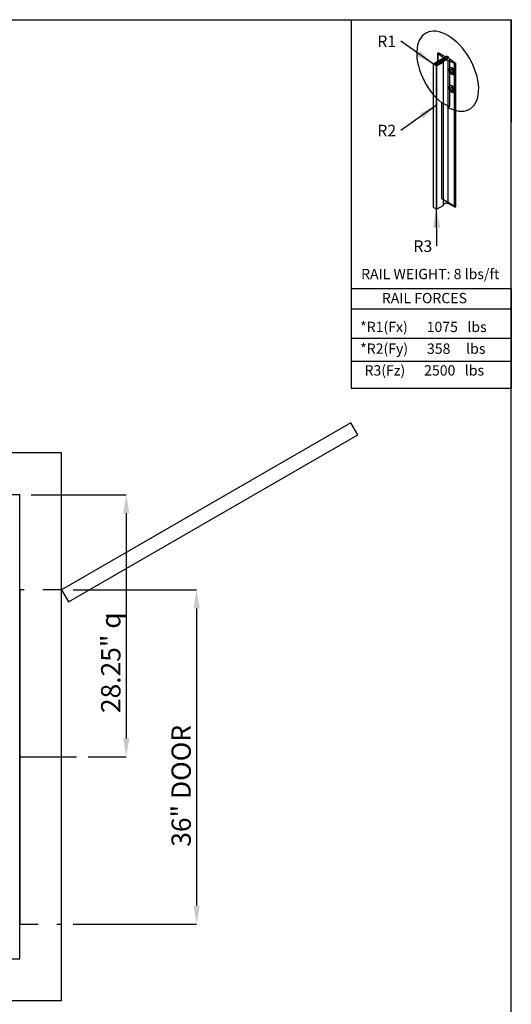
# Model space of a CAD drawing. Units: inches. Extents: x 0.3 to 10.6, y 0.2 to 8.2.
# Drawn here: x 8 to 10.6, y 2.9 to 8.2 of the extents above; entities that cross this region are included whole.
import ezdxf

# ---------------------------------------------------------------- set-up
doc = ezdxf.new("R2010")
doc.units = ezdxf.units.IN
doc.header["$MEASUREMENT"] = 0
doc.header["$PDSIZE"] = -1
doc.linetypes.add('HIDDEN', pattern=[0.075, 0.05, -0.025])
doc.layers.add('CAB_ATTACHMENT_ANGLE_FOR_99_STILE_80_CAB', color=250, linetype='Continuous')
doc.styles.add('SLDTEXTSTYLE0', font='GOTHIC.TTF')
doc.styles.add('SLDTEXTSTYLE1', font='GOTHIC.TTF')
doc.styles.add('SLDTEXTSTYLE2', font='GOTHIC.TTF')
doc.styles.add('SLDTEXTSTYLE3', font='GOTHIC.TTF')
doc.styles.add('SLDTEXTSTYLE4', font='GOTHIC.TTF')
doc.styles.add('SLDTEXTSTYLE5', font='GOTHIC.TTF')
doc.styles.add('SLDTEXTSTYLE6', font='GOTHIC.TTF')
doc.styles.get("Standard").update_dxf_attribs({"font": 'GOTHIC.TTF'})
doc.dimstyles.new('SLDDIMSTYLE0', dxfattribs={"dimtxt": 0.18, "dimasz": 0.1, "dimexe": 0, "dimexo": 0.0625, "dimgap": 0, "dimtad": 0, "dimtih": 1, "dimtoh": 1, "dimdec": 0, "dimrnd": 1e-09, "dimzin": 0, "dimdsep": 46, "dimtxsty": 'Standard', "dimsah": 1, "dimcen": 0.09, "dimadec": 0, "dimazin": 0, "dimtfac": 0.1, "dimtdec": 0, "dimtofl": 0, "dimtmove": 0, "dimatfit": 3, "dimfxl": 1, "dimfrac": 2, "dimtolj": 1, "dimtzin": 0, "dimarcsym": 0})
doc.dimstyles.new('SLDDIMSTYLE5', dxfattribs={"dimtxt": 0.104167, "dimasz": 0.1, "dimexe": 0, "dimexo": 0.0625, "dimgap": 0.026042, "dimtad": 1, "dimlfac": 20, "dimrnd": 1e-09, "dimzin": 12, "dimdsep": 46, "dimtxsty": 'SLDTEXTSTYLE6', "dimsah": 1, "dimcen": 0.09, "dimadec": 0, "dimazin": 3, "dimtfac": 1, "dimtofl": 0, "dimtmove": 0, "dimatfit": 3, "dimfxl": 1, "dimfrac": 2, "dimtolj": 1, "dimtzin": 12, "dimarcsym": 0})
doc.dimstyles.new('SLDDIMSTYLE6', dxfattribs={"dimtxt": 0.104167, "dimasz": 0.1, "dimexe": 0, "dimexo": 0.0625, "dimgap": 0.026042, "dimtad": 1, "dimdec": 6, "dimlfac": 20, "dimrnd": 1e-09, "dimzin": 12, "dimdsep": 46, "dimtxsty": 'SLDTEXTSTYLE6', "dimsah": 1, "dimcen": 0.09, "dimadec": 0, "dimazin": 3, "dimtfac": 1, "dimtofl": 0, "dimtmove": 0, "dimatfit": 3, "dimfxl": 1, "dimfrac": 2, "dimtolj": 1, "dimtzin": 12, "dimarcsym": 0})

# ---------------------------------------------------------------- blocks, each defined once
blk = doc.blocks.new('_D_15')
at = {"color": 0, "lineweight": -2}
for p, q in [((8.0438, 5.6335), (8.5555, 5.6335)), ((8.5555, 5.5335), (8.5555, 4.321)), ((8.3497, 4.221), (8.5555, 4.221))]:
    blk.add_line(p, q, dxfattribs=at)
at = {"color": 0}
for points in [[(8.5388, 5.5335), (8.5721, 5.5335), (8.5555, 5.6335)], [(8.5388, 4.321), (8.5721, 4.321), (8.5555, 4.221)]]:
    blk.add_solid(points, dxfattribs=at)
at = {"layer": 'Defpoints', "color": 0}
for p in [(7.9813, 5.6335), (8.2872, 4.221), (8.5555, 4.221)]:
    blk.add_point(p, dxfattribs=at)
at = {"color": 0, "insert": (8.42, 4.7286), "char_height": 0.104167, "attachment_point": 2, "rotation": 90, "style": 'SLDTEXTSTYLE6'}
blk.add_mtext('\\A1;28.25" {\\fGDT|b0|i0|c0|p2;q}', dxfattribs=at)
blk = doc.blocks.new('_D_20')
at = {"color": 0, "lineweight": -2}
for p, q in [((8.2688, 5.121), (8.9346, 5.121)), ((8.9346, 5.021), (8.9346, 3.421)), ((8.2688, 3.321), (8.9346, 3.321))]:
    blk.add_line(p, q, dxfattribs=at)
at = {"color": 0}
for points in [[(8.9179, 5.021), (8.9513, 5.021), (8.9346, 5.121)], [(8.9179, 3.421), (8.9513, 3.421), (8.9346, 3.321)]]:
    blk.add_solid(points, dxfattribs=at)
at = {"layer": 'Defpoints', "color": 0}
for p in [(8.2063, 5.121), (8.2063, 3.321), (8.9346, 3.321)]:
    blk.add_point(p, dxfattribs=at)
at = {"color": 0, "insert": (8.7991, 4.0655), "char_height": 0.104167, "attachment_point": 2, "rotation": 90, "style": 'SLDTEXTSTYLE6'}
blk.add_mtext('\\A1;36" DOOR', dxfattribs=at)
blk = doc.blocks.new('SW_NOTE_0')
at = {"layer": 'CAB_ATTACHMENT_ANGLE_FOR_99_STILE_80_CAB', "color": 0, "insert": (-0.1261, 0.0301), "char_height": 0.0625, "attachment_point": 1, "style": 'SLDTEXTSTYLE5'}
blk.add_mtext('R2', dxfattribs=at)
blk = doc.blocks.new('SW_NOTE_1')
at = {"layer": 'CAB_ATTACHMENT_ANGLE_FOR_99_STILE_80_CAB', "color": 0, "insert": (-0.1261, 0.0301), "char_height": 0.0625, "attachment_point": 1, "style": 'SLDTEXTSTYLE5'}
blk.add_mtext('R1', dxfattribs=at)
blk = doc.blocks.new('SW_NOTE_2')
at = {"layer": 'CAB_ATTACHMENT_ANGLE_FOR_99_STILE_80_CAB', "color": 0, "insert": (-0.1262, 0.0301), "char_height": 0.0625, "attachment_point": 1, "style": 'SLDTEXTSTYLE5'}
blk.add_mtext('R3', dxfattribs=at)

msp = doc.modelspace()

# ---------------------------------------------------------------- linework, layer by layer
at = {"linetype": 'Continuous'}
for p, q in [((0.329927, 8.19207317), (10.629927, 8.19207317)), ((10.629927, 0.39207317), (10.629927, 8.19207317)), ((9.76510633, 6.02104638), (8.20626061, 5.12104638)), ((9.80260633, 5.95609448), (9.76510633, 6.02104638)), ((8.24376061, 5.05609448), (9.80260633, 5.95609448)), ((8.20626061, 5.85854638), (5.00626061, 5.85854638)), ((8.20626061, 2.90854638), (8.20626061, 5.85854638)), ((7.98126061, 5.63354638), (5.23126061, 5.63354638)), ((7.98126061, 3.13354638), (7.98126061, 5.63354638)), ((8.20626061, 5.12104638), (8.24376061, 5.05609448)), ((5.23126061, 3.13354638), (7.98126061, 3.13354638)), ((5.00626061, 2.90854638), (8.20626061, 2.90854638))]:
    msp.add_line(p, q, dxfattribs=at)
for p, q in [((9.76756827, 8.19207317), (10.629927, 8.19207317)), ((9.76756827, 8.19207317), (9.76771734, 6.20783942)), ((10.629927, 6.74359314), (10.629927, 8.19207317)), ((10.629927, 8.19207317), (10.629927, 7.64028583)), ((10.23207555, 8.0103907), (10.23207555, 7.96721523)), ((10.26276525, 7.9889528), (10.2331652, 8.00845372)), ((10.26276525, 7.9889528), (10.2331652, 8.00845372)), ((10.2331652, 8.00845372), (10.2331652, 7.96784434)), ((10.23351043, 8.01225118), (10.23700999, 8.01427166)), ((10.23351043, 8.01225118), (10.23700999, 8.01427166)), ((10.27529484, 7.99216789), (10.23700999, 8.01427166)), ((10.27529484, 7.99216789), (10.23700999, 8.01427166)), ((10.21102503, 7.95305227), (10.21537558, 7.95556406)), ((10.28225572, 7.99618676), (10.21537558, 7.95757349)), ((10.28225572, 7.99618676), (10.21537558, 7.95757349)), ((10.21537558, 7.95757349), (10.21537558, 7.94953576)), ((10.22233646, 7.95355463), (10.21537558, 7.95757349)), ((10.22233646, 7.95355463), (10.21537558, 7.95757349)), ((10.21537558, 7.95757349), (10.21537558, 7.94953576)), ((10.2892166, 7.99216789), (10.22233646, 7.95355463)), ((10.2892166, 7.99216789), (10.22233646, 7.95355463)), ((10.2892166, 7.98413016), (10.22233646, 7.94551689)), ((10.2892166, 7.98413016), (10.22233646, 7.94551689)), ((10.26410174, 7.96360179), (10.22842723, 7.9430051)), ((10.26410174, 7.96360179), (10.22842723, 7.9430051)), ((10.27320657, 7.97287734), (10.26410174, 7.96762066)), ((10.27320657, 7.97287734), (10.26410174, 7.96762066)), ((10.26410174, 7.19599833), (10.26410174, 7.96762066)), ((10.26410174, 7.19599833), (10.26410174, 7.96762066)), ((10.26410174, 7.19197946), (10.26410174, 7.96360179)), ((10.26410174, 7.19197946), (10.26410174, 7.96360179)), ((10.28225572, 7.99618676), (10.2892166, 7.99216789)), ((10.28225572, 7.99618676), (10.2892166, 7.99216789)), ((10.2892166, 7.99216789), (10.2892166, 7.98413016)), ((10.2892166, 7.99216789), (10.2892166, 7.98413016)), ((10.29899367, 7.98206797), (10.2892166, 7.98413016)), ((10.29899367, 7.98206797), (10.2892166, 7.98413016)), ((10.32438535, 7.95578774), (10.29060877, 7.97287734)), ((10.29060877, 7.201255), (10.29060877, 7.97287734)), ((10.29060877, 7.201255), (10.29060877, 7.97287734)), ((10.32438535, 7.95578774), (10.29060877, 7.97287734)), ((10.29899367, 7.98206797), (10.33096276, 7.95598706)), ((10.29899367, 7.72521033), (10.29899367, 7.98206797)), ((10.29899367, 7.98206797), (10.33096276, 7.95598706)), ((10.29899367, 7.72521033), (10.29899367, 7.98206797)), ((10.32438535, 7.18416541), (10.32438535, 7.95578774)), ((10.32438535, 7.18416541), (10.32438535, 7.95578774)), ((10.33096276, 7.18436473), (10.33096276, 7.95598706)), ((10.33096276, 7.18436473), (10.33096276, 7.95598706)), ((10.21102503, 7.18142994), (10.21102503, 7.95305227)), ((10.21102503, 7.18142994), (10.21102503, 7.95305227)), ((10.21102503, 7.95204755), (10.21102503, 7.95305227)), ((10.21102503, 7.95204755), (10.21102503, 7.95305227)), ((10.21102503, 7.18042522), (10.21102503, 7.95204755)), ((10.21102503, 7.18042522), (10.21102503, 7.95204755)), ((10.21537558, 7.94953576), (10.21102503, 7.95204755)), ((10.21537558, 7.94953576), (10.21102503, 7.95204755)), ((10.22233646, 7.94551689), (10.22233646, 7.95355463)), ((10.22233646, 7.94551689), (10.22233646, 7.95355463)), ((10.22668701, 7.9430051), (10.22233646, 7.94551689)), ((10.22668701, 7.9430051), (10.22233646, 7.94551689)), ((10.22668701, 7.17138277), (10.22668701, 7.9430051)), ((10.22842723, 7.9430051), (10.22668701, 7.9430051)), ((10.22668701, 7.17138277), (10.22668701, 7.9430051)), ((10.22842723, 7.9430051), (10.22668701, 7.9430051)), ((10.22842723, 7.17138277), (10.22842723, 7.9430051)), ((10.22842723, 7.17138277), (10.22842723, 7.9430051)), ((10.31875592, 7.92317128), (10.31875592, 7.89764794)), ((10.31875592, 7.92317128), (10.31875592, 7.89764794)), ((10.31875592, 7.82671849), (10.31875592, 7.80119515)), ((10.31875592, 7.82671849), (10.31875592, 7.80119515)), ((10.25491879, 7.7439137), (10.29899367, 7.72521033)), ((10.25491879, 7.22914901), (10.25491879, 7.7439137)), ((10.25491879, 7.22914901), (10.25491879, 7.7439137)), ((10.25491879, 7.7439137), (10.29899367, 7.72521033)), ((10.25491879, 7.22914901), (10.33096276, 7.18436473)), ((10.25491879, 7.22914901), (10.33096276, 7.18436473)), ((10.21102503, 7.18042522), (10.21102503, 7.18142994)), ((10.21102503, 7.18042522), (10.21102503, 7.18142994)), ((10.22668701, 7.17138277), (10.21102503, 7.18042522)), ((10.22668701, 7.17138277), (10.21102503, 7.18042522)), ((10.22842723, 7.17138277), (10.22668701, 7.17138277)), ((10.22842723, 7.17138277), (10.22668701, 7.17138277)), ((10.22850894, 6.97352358), (10.22668701, 7.17138277)), ((10.26410174, 7.19197946), (10.22842723, 7.17138277)), ((10.26410174, 7.19197946), (10.22842723, 7.17138277)), ((10.27320657, 7.201255), (10.26410174, 7.19599833)), ((10.27320657, 7.201255), (10.26410174, 7.19599833)), ((10.32438535, 7.18416541), (10.29060877, 7.201255)), ((10.32438535, 7.18416541), (10.29060877, 7.201255)), ((9.76756827, 6.74359314), (10.629927, 6.74359314)), ((9.76756827, 6.74359314), (10.629927, 6.74359314)), ((10.629927, 6.74359314), (10.629927, 6.20783942)), ((9.76771734, 6.63512253), (10.629927, 6.63512253)), ((9.76771734, 6.47718074), (10.629927, 6.47718074)), ((9.76771734, 6.35315336), (10.629927, 6.35315336)), ((9.76771734, 6.20783942), (10.629927, 6.20783942)), ((7.98126061, 5.12104638), (7.98126061, 3.32104638)), ((7.98126061, 4.22104638), (8.287247, 4.22104638))]:
    msp.add_line(p, q)
at = {"linetype": 'HIDDEN'}
for p, q in [((8.20626061, 5.12104638), (7.98126061, 5.12104638)), ((7.98126061, 3.32104638), (8.20626061, 3.32104638))]:
    msp.add_line(p, q, dxfattribs=at)
for centre, major_axis, ratio, start_param, end_param in [((10.28712833, 7.91460377), (-0.11813006, 0.20460727), 0.5773502692, 2.3401880396, 8.4453639348), ((10.28712833, 7.91460377), (-0.11813006, 0.20460727), 0.5773502692, 2.3401880396, 8.4453639348), ((10.23699087, 8.01024175), (0.00492209, 0), 0.5773502692, 2.3561944902, 3.8221138783), ((10.23699087, 8.01024175), (0.00492209, 0), 0.5773502692, 2.3561944902, 3.8221138783), ((10.26758218, 7.96561123), (0.0049221, 0), 0.577347946, 2.3561924783, 3.9269928289), ((10.26758218, 7.96561123), (0.00492209, 0), 0.5773502692, 2.3561944902, 3.926990817), ((10.25300667, 7.98392922), (0.01307437, 0), 0.5773502692, 0.3368468085, 0.7281746428), ((10.28190767, 7.96724322), (0.01307437, 0), 0.5773502692, 0.842621684, 2.2989709696), ((10.28190767, 7.96724322), (0.01307442, 0), 0.5773458232, 0.8426255091, 2.2989671444), ((10.32748232, 7.95799649), (0.00492209, 0), 0.5773502692, 4.0318677557, 5.4977871438), ((10.32748232, 7.95799649), (0.00492209, 0), 0.5773502692, 4.0318677557, 5.4977871438), ((10.30915778, 7.91526588), (-0.01114031, 0.01683151), 0.613969192, 4.7765791281, 9.2855305149), ((10.30915778, 7.91526588), (-0.01114031, 0.01683151), 0.613969192, 4.7765791281, 9.2855305149), ((10.3097512, 7.91560849), (-0.01008043, 0.01745982), 0.5773502692, 4.8141077772, 9.323059164), ((10.3097512, 7.91560849), (-0.01008043, 0.01745982), 0.5773502692, 4.8141077772, 9.323059164), ((10.31706012, 7.9198283), (-0.00553735, 0.00959097), 0.5773502692, 0.7207739429, 2.4208187107), ((10.31706012, 7.9198283), (-0.00553735, 0.00959097), 0.5773502692, 0.7207739429, 2.4208187107), ((10.30915778, 7.81881309), (-0.01114031, 0.01683151), 0.613969192, 4.7765791281, 9.2855305149), ((10.30915778, 7.81881309), (-0.01114031, 0.01683151), 0.613969192, 4.7765791281, 9.2855305149), ((10.3097512, 7.8191557), (-0.01008043, 0.01745982), 0.5773502692, 4.8141077772, 9.323059164), ((10.3097512, 7.8191557), (-0.01008043, 0.01745982), 0.5773502692, 4.8141077772, 9.323059164), ((10.31706012, 7.82337551), (-0.00553735, 0.00959097), 0.5773502692, 0.7207739429, 2.4208187107), ((10.26758218, 7.19398889), (0.00492209, 0), 0.5773502692, 2.3561944902, 3.926990817), ((10.26758218, 7.19398889), (0.00492209, 0), 0.5773502692, 2.3561944902, 3.926990817), ((10.28190767, 7.19562088), (0.01307437, 0), 0.5773502692, 0.842621684, 2.2989709696), ((10.28190767, 7.19562088), (0.01307437, 0), 0.5773502692, 0.842621684, 2.2989709696), ((10.32748232, 7.18637416), (0.00492209, 0), 0.5773502692, 4.0318677557, 5.4977871438), ((10.32748232, 7.18637416), (0.00492209, 0), 0.5773502692, 4.0318677557, 5.4977871438)]:
    msp.add_ellipse(centre, major_axis=major_axis, ratio=ratio, start_param=start_param, end_param=end_param)
for centre in [(10.3097512, 7.91560849), (10.3097512, 7.91560849), (10.3097512, 7.8191557), (10.3097512, 7.8191557)]:
    msp.add_ellipse(centre, major_axis=(-0.00553735, 0.00959097), ratio=0.5773502692)
msp.add_solid([(10.22668701, 7.17138277), (10.20760864, 7.07120285), (10.24760694, 7.07157117)])

# ---------------------------------------------------------------- block references
for name, p in [('SW_NOTE_1', (10.03418507, 8.07679001)), ('SW_NOTE_0', (10.03418507, 7.59580826)), ('SW_NOTE_2', (10.22850894, 6.97352358))]:
    msp.add_blockref(name, p)

# ---------------------------------------------------------------- texts
at = {"char_height": 0.0555555556, "attachment_point": 1}
for s, insert, style in [('RAIL WEIGHT: 8 lbs/ft', (9.82056971, 6.85002719), 'SLDTEXTSTYLE3'), ('RAIL FORCES', (9.93219416, 6.72028333), 'SLDTEXTSTYLE4'), ('*R1(Fx)      1075   lbs', (9.81564301, 6.56511155), 'SLDTEXTSTYLE0'), ('*R2(Fy)      358     lbs', (9.81564301, 6.44806776), 'SLDTEXTSTYLE1'), ('R3(Fz)      2500   lbs', (9.83917432, 6.33102398), 'SLDTEXTSTYLE2')]:
    msp.add_mtext(s, dxfattribs=dict(at, insert=insert, style=style))

# ---------------------------------------------------------------- dimensions: what is measured, and where the dimension line sits
for base, p1, p2, text, dimstyle, picture, middle in [((8.55546913, 4.22104638), (7.98126061, 5.63354638), (8.287247, 4.22104638), '<>" {\\fGDT|b0|i0|c0|p2;q}', 'SLDDIMSTYLE6', '_D_15', (8.55546913, 4.7285819)), ((8.93458908, 3.32104638), (8.20626061, 5.12104638), (8.20626061, 3.32104638), '<>" DOOR', 'SLDDIMSTYLE5', '_D_20', (8.93458908, 4.06554748))]:
    dim = msp.add_linear_dim(base=base, p1=p1, p2=p2, angle=90, text=text, dimstyle=dimstyle)
    dim.commit()
    dim.dimension.update_dxf_attribs({"geometry": picture, "text_midpoint": middle, "dimtype": 160})

# ---------------------------------------------------------------- leaders
for points in [[(10.21102503, 7.95305227), (10.03418507, 8.07679001)], [(10.22668701, 7.73087442), (10.03418507, 7.59580826)]]:
    msp.add_leader(points, dimstyle='SLDDIMSTYLE0')

doc.saveas('drawing.dxf')
